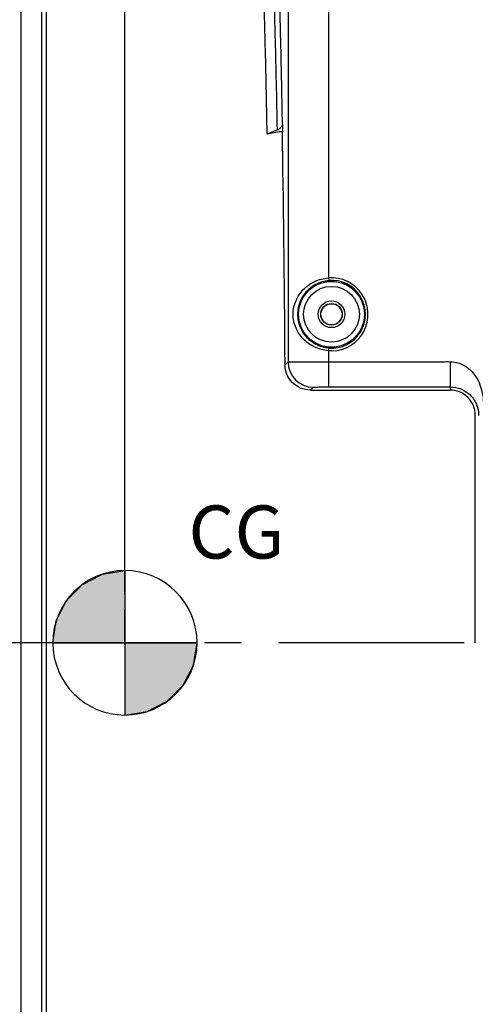
# Model space of a CAD drawing. Units: millimetres. Extents: x 0 to 594, y 0 to 420.
# Drawn here: x 160 to 190, y 255 to 320 of the extents above; entities that cross this region are included whole.
import ezdxf

# ---------------------------------------------------------------- set-up
doc = ezdxf.new("R2010")
doc.units = ezdxf.units.MM
doc.header["$LTSCALE"] = 32.67
doc.linetypes.add('CENTER', pattern=[0.6, 0.375, -0.075, 0.075, -0.075])
doc.layers.get('0').update_dxf_attribs({"linetype": 'CONTINUOUS'})
doc.layers.add('AXE_ASM_REF', color=7, linetype='CONTINUOUS')
doc.styles.get("Standard").update_dxf_attribs({"font": 'txt', "width": 0.85})
doc.dimstyles.new('DIMSTYLE_2', dxfattribs={"dimtxt": 3.5, "dimasz": 3.5, "dimexe": 1.5, "dimexo": 1, "dimgap": 0.875, "dimtad": 1, "dimdec": 4, "dimlfac": 3, "dimtxsty": 'STANDARD', "dimblk": '_FILLED', "dimblk1": '_FILLED', "dimblk2": '_FILLED', "dimcen": 0.09, "dimclrt": 5, "dimadec": 0, "dimazin": 0, "dimtp": 0.3, "dimtm": 0.3, "dimtfac": 1, "dimtdec": 4, "dimtofl": 0, "dimtmove": 0, "dimatfit": 3, "dimldrblk": '_FILLED', "dimfxl": 1, "dimtolj": 1, "dimarcsym": 0})
doc.dimstyles.new('DIMSTYLE_3', dxfattribs={"dimtxt": 3.5, "dimasz": 3.5, "dimexe": 1.5, "dimexo": 1, "dimgap": 0.875, "dimtad": 1, "dimdec": 4, "dimlfac": 3, "dimtxsty": 'STANDARD', "dimblk": '_FILLED', "dimblk1": '_FILLED', "dimblk2": '_FILLED', "dimcen": 0.09, "dimclrt": 5, "dimadec": 0, "dimazin": 0, "dimtp": 0.0001, "dimtm": 0.0001, "dimtfac": 1, "dimtdec": 4, "dimtofl": 0, "dimtmove": 0, "dimatfit": 3, "dimldrblk": '_FILLED', "dimfxl": 1, "dimtolj": 1, "dimarcsym": 0})

# ---------------------------------------------------------------- blocks, each defined once
blk = doc.blocks.new('_FILLED')
at = {"color": 0, "linetype": 'BYBLOCK'}
blk.add_solid([(0, 0), (-1, 0.214), (-1, -0.214)], dxfattribs=at)
blk = doc.blocks.new('*D1')
at = {"color": 2, "linetype": 'CONTINUOUS'}
for p, q in [((126.733, 359.781), (126.733, 360.406)), ((166.586, 359.781), (166.586, 360.406)), ((126.733, 347.44), (126.733, 359.781)), ((166.586, 281.81), (166.586, 359.781)), ((126.733, 358.906), (146.66, 358.906)), ((166.586, 358.906), (146.66, 358.906))]:
    blk.add_line(p, q, dxfattribs=at)
at = {"color": 2, "linetype": 'CONTINUOUS', "xscale": 3.5, "yscale": 3.5, "zscale": 3.5, "rotation": 180}
blk.add_blockref('_FILLED', (126.733, 358.906), dxfattribs=at)
at = {"color": 2, "linetype": 'CONTINUOUS', "xscale": 3.5, "yscale": 3.5, "zscale": 3.5}
blk.add_blockref('_FILLED', (166.586, 358.906), dxfattribs=at)
at = {"color": 5, "linetype": 'CONTINUOUS', "insert": (146.66, 363.281), "char_height": 3.5, "width": 8.925, "attachment_point": 2, "line_spacing_factor": 0.9}
blk.add_mtext(' Xg', dxfattribs=at)
blk = doc.blocks.new('*D10')
at = {"color": 2, "linetype": 'CONTINUOUS'}
for p, q in [((126.733, 347.44), (126.733, 396.634)), ((262.4, 287.059), (262.4, 396.634)), ((126.733, 395.134), (194.567, 395.134)), ((262.4, 395.134), (194.567, 395.134))]:
    blk.add_line(p, q, dxfattribs=at)
at = {"color": 2, "linetype": 'CONTINUOUS', "xscale": 3.5, "yscale": 3.5, "zscale": 3.5, "rotation": 180}
blk.add_blockref('_FILLED', (126.733, 395.134), dxfattribs=at)
at = {"color": 2, "linetype": 'CONTINUOUS', "xscale": 3.5, "yscale": 3.5, "zscale": 3.5}
blk.add_blockref('_FILLED', (262.4, 395.134), dxfattribs=at)
at = {"color": 5, "linetype": 'CONTINUOUS', "insert": (194.567, 399.509), "char_height": 3.5, "width": 8.925, "attachment_point": 2, "line_spacing_factor": 0.9}
blk.add_mtext('407', dxfattribs=at)
blk = doc.blocks.new('CG_BL5', base_point=(166.591, 278.631))
at = {"linetype": 'CONTINUOUS'}
for points in [[(166.591, 278.631), (161.828, 278.631), (162.061, 280.103), (162.738, 281.43), (163.791, 282.484), (165.119, 283.16), (166.591, 283.393)], [(166.591, 278.631), (166.591, 273.868), (168.062, 274.101), (169.39, 274.778), (170.444, 275.831), (171.12, 277.159), (171.353, 278.631)]]:
    blk.add_hatch(color=7, dxfattribs=at).paths.add_polyline_path(points)
at = {"color": 7, "linetype": 'CONTINUOUS'}
for p, q in [((166.591, 283.393), (166.591, 278.631)), ((161.828, 278.631), (166.591, 278.631)), ((166.591, 278.631), (171.353, 278.631)), ((166.591, 278.631), (166.591, 273.868))]:
    blk.add_line(p, q, dxfattribs=at)
at = {"color": 2, "linetype": 'CONTINUOUS'}
blk.add_line((166.591, 278.599), (166.622, 278.631), dxfattribs=at)
at = {"color": 7, "linetype": 'CONTINUOUS'}
for points in [[(166.591, 278.631), (161.828, 278.631), (162.061, 280.103), (162.738, 281.43), (163.791, 282.484), (165.119, 283.16), (166.591, 283.393), (166.591, 278.631)], [(166.591, 278.631), (166.591, 273.868), (168.062, 274.101), (169.39, 274.778), (170.444, 275.831), (171.12, 277.159), (171.353, 278.631), (166.591, 278.631)]]:
    blk.add_lwpolyline(points, dxfattribs=at)
for start, end in [(90, 180), (0, 90), (180, 270), (270, 360)]:
    blk.add_arc((166.591, 278.631), 4.763, start, end, dxfattribs=at)

msp = doc.modelspace()

# ---------------------------------------------------------------- linework, layer by layer
at = {"color": 9, "linetype": 'CONTINUOUS'}
for p, q in [((177.369609, 328.190149), (177.369609, 297.159359)), ((180.035869, 328.189771), (180.035869, 302.703773)), ((159.727556, 229.273692), (159.727556, 327.998746)), ((161.072524, 327.975269), (161.072524, 229.297169)), ((180.035869, 302.703773), (180.049532, 302.537693)), ((180.035869, 297.901998), (180.049532, 298.068078)), ((180.035869, 297.901998), (180.035869, 295.510097)), ((180.256171, 297.893934), (180.035869, 297.901998)), ((177.168148, 296.957898), (177.369609, 297.159359)), ((178.845961, 295.302886), (179.036022, 295.492946)), ((188.066705, 295.510097), (188.066707, 295.302886))]:
    msp.add_line(p, q, dxfattribs=at)
at = {"color": 7, "linetype": 'CONTINUOUS'}
for p, q in [((161.40004, 327.641986), (161.40004, 229.630451)), ((176.657191, 312.467261), (175.985876, 312.195095)), ((176.997598, 312.875518), (176.988326, 312.344209)), ((176.78266, 312.32872), (175.98558, 312.178174)), ((175.985876, 312.195095), (175.98558, 312.178174)), ((178.845961, 295.302886), (188.066707, 295.302886)), ((189.733374, 278.636219), (189.733374, 293.636227))]:
    msp.add_line(p, q, dxfattribs=at)
at = {"color": 2, "linetype": 'CONTINUOUS'}
msp.add_line((166.586263, 278.54822), (166.586263, 280.810377), dxfattribs=at)
at = {"color": 9, "linetype": 'CONTINUOUS'}
for radius in [2.172383, 1.839094, 0.88122, 0.714597]:
    msp.add_circle((180.233374, 300.302886), radius, dxfattribs=at)
at = {"color": 7, "linetype": 'CONTINUOUS'}
msp.add_circle((180.233374, 300.302886), 0.7, dxfattribs=at)
msp.add_arc((176.955309, 311.409406), 0.935386, 87.97720475, 100.636399, dxfattribs=at)
at = {"color": 9, "linetype": 'CONTINUOUS'}
for centre, radius, start, end in [((180.233374, 300.302886), 2.408997, 270.54221429, 94.70273739), ((180.233374, 300.302886), 2.242356, 265.29726261, 94.70273739), ((179.036632, 297.15997), 1.667026, 180.02098363, 269.97901637)]:
    msp.add_arc(centre, radius, start, end, dxfattribs=at)
at = {"color": 7, "linetype": 'CONTINUOUS'}
msp.add_ellipse((176.40004, 278.636219), major_axis=(0, 47.666667), ratio=0.017455065, start_param=-1.176270053, end_param=-0.785322005, dxfattribs=at)
for points, knots in [([(175.985876, 312.195095), (175.967832, 313.228058), (175.930623, 315.178735), (175.866989, 317.923556), (175.799373, 320.297889), (175.737552, 322.03378), (175.684943, 323.21937), (175.647166, 323.950921), (175.609013, 324.57551), (175.570565, 325.091671), (175.532426, 325.499595), (175.494467, 325.795498), (175.461414, 325.976603), (175.431864, 326.061055), (175.415307, 326.087226), (175.40601, 326.091016)], [0, 0, 0, 0, 0.222581973, 0.420341656, 0.591518579, 0.73432795, 0.794565437, 0.847196816, 0.892152249, 0.929360963, 0.958755967, 0.980281514, 0.993921142, 0.997837076, 1, 1, 1, 1]), ([(176.997598, 312.875518), (176.996124, 312.791017), (176.914316, 312.606696), (176.750265, 312.504994), (176.657191, 312.467261)], [0, 0, 0, 0, 0.456966013, 1, 1, 1, 1]), ([(178.845961, 295.302886), (178.622088, 295.302886), (178.173541, 295.394008), (177.617442, 295.774222), (177.255158, 296.323036), (177.169666, 296.749071), (177.168148, 296.957898)], [0, 0, 0, 0, 0.258552012, 0.512180841, 0.758818019, 1, 1, 1, 1]), ([(189.733374, 293.636227), (189.733373, 293.857116), (189.643794, 294.300827), (189.26537, 294.855863), (188.711297, 295.218818), (188.278665, 295.302885), (188.066708, 295.302886)], [0, 0, 0, 0, 0.254765285, 0.506009067, 0.75553692, 1, 1, 1, 1])]:
    msp.add_open_spline(points, degree=3, knots=knots, dxfattribs=at)
at = {"color": 9, "linetype": 'CONTINUOUS'}
for points, knots in [([(176.657191, 312.467261), (176.639, 313.508648), (176.601435, 315.475288), (176.53741, 318.242559), (176.469105, 320.636186), (176.406737, 322.386175), (176.353841, 323.581413), (176.315766, 324.318992), (176.277252, 324.948622), (176.238464, 325.46888), (176.200023, 325.88003), (176.161768, 326.178244), (176.128431, 326.360735), (176.098643, 326.445787), (176.081941, 326.472131), (176.072575, 326.475926)], [0, 0, 0, 0, 0.222590928, 0.420370212, 0.59155527, 0.73434294, 0.794597089, 0.847237793, 0.89218657, 0.929387421, 0.958777759, 0.980297653, 0.993928726, 0.997840339, 1, 1, 1, 1]), ([(176.997598, 312.875518), (176.969563, 314.480511), (176.911481, 317.387761), (176.80811, 321.262384), (176.695089, 324.141016), (176.606305, 325.717835), (176.545814, 326.325465)], [0, 0, 0, 0, 0.357800986, 0.648151413, 0.863892245, 1, 1, 1, 1]), ([(180.035869, 297.901998), (179.71288, 297.92702), (179.093761, 298.089585), (178.337842, 298.627604), (177.825857, 299.38766), (177.635942, 300.302755), (177.825741, 301.217906), (178.337751, 301.978107), (179.093718, 302.516164), (179.712875, 302.67875), (180.035869, 302.703773)], [0, 0, 0, 0, 0.132695716, 0.255341649, 0.372416052, 0.499972515, 0.627561198, 0.744641219, 0.86730187, 1, 1, 1, 1]), ([(180.049532, 298.068078), (179.758088, 298.09211), (179.202093, 298.253057), (178.545327, 298.770067), (178.115629, 299.474438), (177.960202, 300.302768), (178.11553, 301.131142), (178.545249, 301.835641), (179.202051, 302.352696), (179.758081, 302.51366), (180.049532, 302.537693)], [0, 0, 0, 0, 0.132782118, 0.254607061, 0.371572133, 0.499972132, 0.628405161, 0.745375305, 0.867215053, 1, 1, 1, 1]), ([(177.369609, 297.159359), (177.374961, 297.161367), (177.395306, 297.160466), (177.436662, 297.163734), (177.503317, 297.164312), (177.638552, 297.167146), (177.862507, 297.169203), (178.190163, 297.171849), (178.587258, 297.173819), (179.210281, 297.175946), (179.69928, 297.17651), (180.035859, 297.17651)], [0, 0, 0, 0, 0.006431714, 0.02220125, 0.047174211, 0.081118121, 0.174562396, 0.299025903, 0.449832907, 0.62131634, 1, 1, 1, 1]), ([(180.035859, 297.17651), (181.374334, 297.17651), (183.382049, 297.176874), (185.724375, 297.176024), (186.895549, 297.177192), (187.564773, 297.175275), (187.899416, 297.178958), (188.066707, 297.17651)], [0, 0, 0, 0, 0.500000183, 0.750000275, 0.87500032, 0.937500339, 1, 1, 1, 1]), ([(188.066707, 297.17651), (188.067426, 296.966136), (188.067071, 296.576765), (188.066652, 296.118158), (188.06591, 295.818213), (188.068227, 295.66424), (188.06521, 295.567693), (188.068915, 295.522211), (188.066707, 295.510097)], [0, 0, 0, 0, 0.37873023, 0.701013492, 0.825479241, 0.918916662, 0.977832601, 1, 1, 1, 1]), ([(188.066707, 297.17651), (188.451925, 297.17651), (189.235775, 296.898433), (189.993379, 295.960082), (190.293425, 294.806285), (190.288772, 294.023962), (190.286512, 293.633)], [0, 0, 0, 0, 0.248035104, 0.497577804, 0.74826207, 1, 1, 1, 1]), ([(179.036022, 295.492946), (179.041302, 295.498229), (179.072805, 295.493512), (179.127079, 295.502543), (179.221451, 295.501919), (179.343475, 295.505756), (179.49269, 295.507302), (179.726205, 295.509606), (179.909644, 295.510097), (180.035869, 295.510097)], [0, 0, 0, 0, 0.022400257, 0.081364359, 0.174806776, 0.299241444, 0.450003777, 0.621433806, 1, 1, 1, 1]), ([(188.066705, 295.510097), (188.321406, 295.510097), (188.808164, 295.411753), (189.418695, 295.009468), (189.847198, 294.404041), (189.954721, 293.898262), (189.953197, 293.634931)], [0, 0, 0, 0, 0.260042645, 0.491008232, 0.731141674, 1, 1, 1, 1])]:
    msp.add_open_spline(points, degree=3, knots=knots, dxfattribs=at)
msp.add_open_spline([(180.035869, 295.510097), (182.712815, 295.510097), (185.38976, 295.509183), (188.066705, 295.510097)], degree=3, dxfattribs=at)
at = {"layer": 'AXE_ASM_REF', "color": 2, "linetype": 'CENTER'}
msp.add_line((267.40004, 278.636219), (101.066707, 278.636219), dxfattribs=at)

# ---------------------------------------------------------------- block references
at = {"color": 2, "linetype": 'CONTINUOUS'}
msp.add_blockref('CG_BL5', (166.590734, 278.630816), dxfattribs=at)

# ---------------------------------------------------------------- texts
at = {"color": 5, "linetype": 'CONTINUOUS', "insert": (170.786138, 287.689813), "char_height": 3.5, "width": 5.95, "attachment_point": 1, "line_spacing_factor": 0.9}
msp.add_mtext('CG', dxfattribs=at)

# ---------------------------------------------------------------- dimensions: what is measured, and where the dimension line sits
at = {"color": 2, "linetype": 'CONTINUOUS'}
dim = msp.add_linear_dim(base=(262.40004, 395.133934), p1=(126.733374, 346.440172), p2=(262.40004, 286.0592), dimstyle='DIMSTYLE_3', dxfattribs=at)
dim.commit()
dim.dimension.update_dxf_attribs({"geometry": '*D10', "text_midpoint": (194.566705, 395.133934), "dimtype": 160})
dim = msp.add_linear_dim(base=(166.586263, 358.906047), p1=(126.733374, 346.440172), p2=(166.586263, 280.810377), text=' Xg', dimstyle='DIMSTYLE_2', dxfattribs=at)
dim.commit()
dim.dimension.update_dxf_attribs({"geometry": '*D1', "text_midpoint": (148.147317, 358.906047), "dimtype": 160})

doc.saveas('drawing.dxf')
